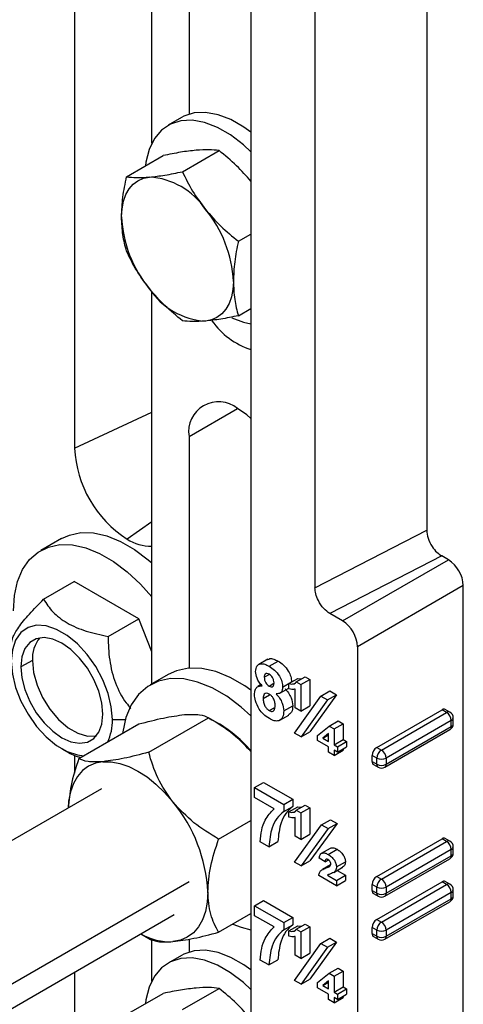
# Model space of a CAD drawing. Units: inches. Extents: x 5079.2 to 5147.3, y -3992.2 to -3941.1.
# Drawn here: x 5140.9 to 5143, y -3962.2 to -3957.6 of the extents above; entities that cross this region are included whole.
import ezdxf

# ---------------------------------------------------------------- set-up
doc = ezdxf.new("R2010")
doc.units = ezdxf.units.IN
doc.header["$MEASUREMENT"] = 0

msp = doc.modelspace()

# ---------------------------------------------------------------- linework, layer by layer
at = {"color": 7, "linetype": 'Continuous', "lineweight": 25}
for p, q in [((5142.8109, -3952.1284), (5142.8109, -3959.98352)), ((5142.28057, -3952.4019), (5142.28057, -3960.25702)), ((5141.97652, -3952.77345), (5141.97652, -3966.96493)), ((5141.50629, -3958.14699), (5141.50629, -3956.47358)), ((5141.68307, -3956.61598), (5141.68307, -3958.00944)), ((5141.14052, -3956.96851), (5141.14052, -3959.59418)), ((5141.64727, -3958.02516), (5141.58363, -3958.0619)), ((5141.38678, -3958.30602), (5141.56039, -3958.2058)), ((5141.65195, -3958.28231), (5141.82555, -3958.18209)), ((5141.91711, -3958.61217), (5141.97652, -3958.57788)), ((5141.50629, -3960.71396), (5141.50629, -3958.84971)), ((5141.91711, -3958.96575), (5141.97652, -3958.93145)), ((5141.68307, -3959.53861), (5141.68307, -3960.6388)), ((5142.28057, -3960.25702), (5142.8109, -3959.98352)), ((5141.07853, -3960.02348), (5140.97954, -3960.08063)), ((5142.88172, -3960.10606), (5142.35139, -3960.37956)), ((5142.41139, -3960.41419), (5142.91343, -3960.12436)), ((5142.91343, -3960.12436), (5142.88172, -3960.10606)), ((5140.99308, -3960.31152), (5141.13892, -3960.22733)), ((5141.44511, -3960.40408), (5141.13892, -3960.22733)), ((5142.98414, -3960.24684), (5142.4821, -3960.53666)), ((5142.98414, -3966.00345), (5142.98414, -3960.24684)), ((5141.29927, -3960.48828), (5141.44511, -3960.40408)), ((5141.50629, -3960.56178), (5141.44511, -3960.40408)), ((5142.41139, -3960.41419), (5142.35139, -3960.37956)), ((5142.4821, -3960.53666), (5142.4821, -3966.26062)), ((5142.0565, -3960.59625), (5142.01407, -3960.62074)), ((5140.94031, -3960.60257), (5140.88543, -3960.63211)), ((5142.06314, -3960.62958), (5142.10556, -3960.60508)), ((5141.58478, -3960.66865), (5141.49922, -3960.71804)), ((5142.04002, -3960.68194), (5142.06306, -3960.66864)), ((5142.15696, -3960.71201), (5142.19939, -3960.68752)), ((5142.19202, -3960.70398), (5142.23445, -3960.67949)), ((5142.21408, -3960.71671), (5142.2565, -3960.69222)), ((5142.23445, -3960.67949), (5142.2565, -3960.69222)), ((5142.2565, -3960.69222), (5142.2565, -3960.81784)), ((5142.02528, -3960.71655), (5142.01018, -3960.72526)), ((5142.06301, -3960.72372), (5142.08605, -3960.71042)), ((5142.11403, -3960.75747), (5142.15645, -3960.73297)), ((5142.12705, -3960.7285), (5142.16947, -3960.70401)), ((5142.15696, -3960.73713), (5142.15696, -3960.71201)), ((5142.1811, -3960.71279), (5142.1887, -3960.7084)), ((5142.18688, -3960.82663), (5142.18688, -3960.7385)), ((5142.19202, -3960.70398), (5142.21408, -3960.71671)), ((5142.21408, -3960.71671), (5142.21408, -3960.84233)), ((5142.03458, -3960.78248), (5142.06481, -3960.76504)), ((5142.18344, -3960.94713), (5142.30854, -3960.77125)), ((5142.38203, -3960.76469), (5142.25693, -3960.94057)), ((5142.30854, -3960.77125), (5142.35097, -3960.74675)), ((5142.30854, -3960.77125), (5142.33961, -3960.78918)), ((5142.33961, -3960.78918), (5142.38203, -3960.76469)), ((5142.35097, -3960.74675), (5142.38203, -3960.76469)), ((5142.06365, -3960.84029), (5142.08969, -3960.82525)), ((5142.13249, -3960.84146), (5142.17491, -3960.81697)), ((5142.21408, -3960.84233), (5142.18688, -3960.82663)), ((5142.21408, -3960.84233), (5142.2565, -3960.81784)), ((5142.33961, -3960.78918), (5142.2145, -3960.96506)), ((5141.49189, -3961.03806), (5141.77604, -3960.87402)), ((5141.82737, -3960.90367), (5141.77596, -3960.87398)), ((5142.11423, -3960.88552), (5142.15665, -3960.86103)), ((5142.57379, -3961.01448), (5142.88315, -3960.83589)), ((5142.59589, -3961.02724), (5142.90525, -3960.84865)), ((5142.90525, -3960.84865), (5142.88315, -3960.83589)), ((5142.92087, -3960.8471), (5142.89877, -3960.83435)), ((5142.9365, -3960.9035), (5142.9365, -3960.87417)), ((5141.16044, -3961.06769), (5141.44458, -3960.90366)), ((5142.29295, -3960.95764), (5142.34798, -3960.91335)), ((5142.34798, -3960.91335), (5142.3904, -3960.88886)), ((5142.34798, -3960.91335), (5142.37182, -3960.92711)), ((5142.37182, -3960.92711), (5142.41424, -3960.90262)), ((5142.3904, -3960.88886), (5142.41424, -3960.90262)), ((5142.41424, -3960.90262), (5142.41424, -3960.97799)), ((5142.92734, -3960.88692), (5142.61799, -3961.06551)), ((5142.61799, -3961.09485), (5142.92734, -3960.91626)), ((5142.92734, -3960.91626), (5142.92734, -3960.88692)), ((5142.2145, -3960.96506), (5142.18344, -3960.94713)), ((5142.2145, -3960.96506), (5142.25693, -3960.94057)), ((5142.29295, -3960.98208), (5142.29295, -3960.95764)), ((5142.34462, -3960.94925), (5142.31742, -3960.97109)), ((5142.31742, -3960.97109), (5142.34462, -3960.95539)), ((5142.31742, -3960.97109), (5142.34462, -3960.98679)), ((5142.34462, -3960.98679), (5142.34462, -3960.94925)), ((5142.37182, -3960.92711), (5142.37182, -3961.00249)), ((5142.61151, -3961.10915), (5142.92087, -3960.93056)), ((5142.34462, -3961.01191), (5142.29295, -3960.98208)), ((5142.34462, -3961.03704), (5142.34462, -3961.01191)), ((5142.37182, -3961.00249), (5142.41424, -3960.97799)), ((5142.37182, -3961.00249), (5142.38813, -3961.01191)), ((5142.38813, -3961.01191), (5142.43056, -3960.98742)), ((5142.38813, -3961.01191), (5142.38813, -3961.03703)), ((5142.38813, -3961.03703), (5142.43056, -3961.01254)), ((5142.41424, -3960.97799), (5142.43056, -3960.98742)), ((5142.43056, -3960.98742), (5142.43056, -3961.01254)), ((5142.57379, -3961.01448), (5142.59589, -3961.02724)), ((5141.07984, -3961.02137), (5141.10522, -3961.03602)), ((5141.14052, -3961.05122), (5141.14052, -3961.137)), ((5142.37182, -3961.05274), (5142.34462, -3961.03704)), ((5142.38813, -3961.03703), (5142.37182, -3961.02761)), ((5142.37182, -3961.02761), (5142.37182, -3961.05274)), ((5142.37182, -3961.05274), (5142.41424, -3961.02824)), ((5142.41424, -3961.02196), (5142.41424, -3961.02824)), ((5142.55169, -3961.08209), (5142.55169, -3961.05275)), ((5142.57379, -3961.06551), (5142.55169, -3961.05275)), ((5142.57379, -3961.09485), (5142.57379, -3961.06551)), ((5142.61799, -3961.06551), (5142.61799, -3961.09485)), ((5142.55169, -3961.08209), (5142.57379, -3961.09485)), ((5142.55817, -3961.0964), (5142.58026, -3961.10915)), ((5141.99379, -3961.20509), (5142.03621, -3961.1806)), ((5141.99379, -3961.20509), (5142.13249, -3961.28516)), ((5141.99379, -3961.2522), (5141.99379, -3961.20509)), ((5142.03621, -3961.1806), (5142.17491, -3961.26067)), ((5141.26813, -3961.21084), (5136.98857, -3963.68138)), ((5142.0863, -3961.3056), (5141.99379, -3961.2522)), ((5142.13249, -3961.28516), (5142.17491, -3961.26067)), ((5142.13249, -3961.28516), (5142.13249, -3961.3197)), ((5142.13249, -3961.3197), (5142.17491, -3961.29521)), ((5142.15696, -3961.32127), (5142.19939, -3961.29678)), ((5142.17491, -3961.26067), (5142.17491, -3961.29521)), ((5142.19202, -3961.31325), (5142.23445, -3961.28875)), ((5142.23445, -3961.28875), (5142.2565, -3961.30149)), ((5142.15696, -3961.3464), (5142.15696, -3961.32127)), ((5142.1811, -3961.32206), (5142.1887, -3961.31767)), ((5142.19202, -3961.31325), (5142.21408, -3961.32598)), ((5142.21408, -3961.32598), (5142.2565, -3961.30149)), ((5142.21408, -3961.32598), (5142.21408, -3961.4516)), ((5142.2565, -3961.30149), (5142.2565, -3961.42711)), ((5141.82335, -3961.45039), (5141.97652, -3961.36197)), ((5142.1834, -3961.55951), (5142.3116, -3961.38228)), ((5142.18688, -3961.4359), (5142.18688, -3961.34777)), ((5142.38509, -3961.37572), (5142.25693, -3961.55297)), ((5142.3116, -3961.38228), (5142.35403, -3961.35779)), ((5142.3116, -3961.38228), (5142.34266, -3961.40021)), ((5142.34266, -3961.40021), (5142.38509, -3961.37572)), ((5142.35403, -3961.35779), (5142.38509, -3961.37572)), ((5142.21408, -3961.4516), (5142.18688, -3961.4359)), ((5142.21408, -3961.4516), (5142.2565, -3961.42711)), ((5142.34266, -3961.40021), (5142.2145, -3961.57747)), ((5142.06178, -3961.48616), (5142.02098, -3961.46261)), ((5142.06178, -3961.48616), (5142.1042, -3961.46167)), ((5142.57379, -3961.62689), (5142.88315, -3961.4483)), ((5142.59589, -3961.63964), (5142.90525, -3961.46105)), ((5142.90525, -3961.46105), (5142.88315, -3961.4483)), ((5142.92087, -3961.45951), (5142.89877, -3961.44675)), ((5142.9365, -3961.51591), (5142.9365, -3961.48657)), ((5142.31169, -3961.51693), (5142.35411, -3961.49244)), ((5142.34296, -3961.52286), (5142.38539, -3961.49837)), ((5142.92734, -3961.49933), (5142.61799, -3961.67792)), ((5142.61799, -3961.70725), (5142.92734, -3961.52866)), ((5142.92734, -3961.52866), (5142.92734, -3961.49933)), ((5142.2145, -3961.57747), (5142.1834, -3961.55951)), ((5142.2145, -3961.57747), (5142.25693, -3961.55297)), ((5142.3283, -3961.55837), (5142.30111, -3961.54007)), ((5142.35487, -3961.57208), (5142.3163, -3961.59435)), ((5142.3283, -3961.55837), (5142.3434, -3961.54965)), ((5142.38269, -3961.58182), (5142.42512, -3961.55733)), ((5142.61151, -3961.72156), (5142.92087, -3961.54297)), ((5142.38269, -3961.67142), (5142.29839, -3961.62275)), ((5142.33922, -3961.6212), (5142.38269, -3961.6463)), ((5142.3684, -3961.60867), (5142.41083, -3961.58418)), ((5142.36935, -3961.60812), (5142.41178, -3961.58363)), ((5142.38269, -3961.6463), (5142.42512, -3961.62181)), ((5142.38539, -3961.59887), (5142.42512, -3961.62181)), ((5142.42512, -3961.62181), (5142.42512, -3961.64693)), ((5142.57379, -3961.62689), (5142.59589, -3961.63964)), ((5142.38269, -3961.6463), (5142.38269, -3961.67142)), ((5142.38269, -3961.67142), (5142.42512, -3961.64693)), ((5142.55169, -3961.69449), (5142.55169, -3961.66516)), ((5142.57379, -3961.67792), (5142.55169, -3961.66516)), ((5142.57379, -3961.83102), (5142.88315, -3961.65243)), ((5142.59589, -3961.84378), (5142.90525, -3961.66519)), ((5142.90525, -3961.66519), (5142.88315, -3961.65243)), ((5142.92087, -3961.66364), (5142.89877, -3961.65089)), ((5142.55169, -3961.69449), (5142.57379, -3961.70725)), ((5142.55817, -3961.7088), (5142.58026, -3961.72156)), ((5142.57379, -3961.70725), (5142.57379, -3961.67792)), ((5142.61799, -3961.67792), (5142.61799, -3961.70725)), ((5142.92734, -3961.70346), (5142.61799, -3961.88205)), ((5142.92734, -3961.7328), (5142.92734, -3961.70346)), ((5142.9365, -3961.72004), (5142.9365, -3961.69071)), ((5141.99379, -3961.76646), (5142.03621, -3961.74197)), ((5141.99379, -3961.76646), (5142.13249, -3961.84653)), ((5141.99379, -3961.81357), (5141.99379, -3961.76646)), ((5142.03621, -3961.74197), (5142.17491, -3961.82204)), ((5142.61151, -3961.92569), (5142.92087, -3961.7471)), ((5142.61799, -3961.91139), (5142.92734, -3961.7328)), ((5137.33551, -3964.27781), (5141.6131, -3961.80841)), ((5141.82335, -3961.89235), (5141.97652, -3961.80393)), ((5142.0863, -3961.86697), (5141.99379, -3961.81357)), ((5142.13249, -3961.84653), (5142.17491, -3961.82204)), ((5142.13249, -3961.84653), (5142.13249, -3961.88108)), ((5142.13249, -3961.88108), (5142.17491, -3961.85658)), ((5142.15696, -3961.88578), (5142.19939, -3961.86129)), ((5142.17491, -3961.82204), (5142.17491, -3961.85658)), ((5142.19202, -3961.87776), (5142.23445, -3961.85327)), ((5142.23445, -3961.85327), (5142.2565, -3961.866)), ((5142.57379, -3961.83102), (5142.59589, -3961.84378)), ((5141.45413, -3961.90018), (5141.49197, -3961.92203)), ((5141.45413, -3961.90018), (5141.49189, -3961.92199)), ((5142.15696, -3961.91091), (5142.15696, -3961.88578)), ((5142.1811, -3961.88657), (5142.1887, -3961.88218)), ((5142.19202, -3961.87776), (5142.21408, -3961.89049)), ((5142.21408, -3961.89049), (5142.2565, -3961.866)), ((5142.21408, -3961.89049), (5142.21408, -3962.01611)), ((5142.2565, -3961.866), (5142.2565, -3961.99162)), ((5142.55169, -3961.89863), (5142.55169, -3961.8693)), ((5142.57379, -3961.88205), (5142.55169, -3961.8693)), ((5142.55169, -3961.89863), (5142.57379, -3961.91139)), ((5142.57379, -3961.91139), (5142.57379, -3961.88205)), ((5142.61799, -3961.88205), (5142.61799, -3961.91139)), ((5141.50629, -3962.12354), (5141.50629, -3961.92668)), ((5141.68307, -3961.92454), (5141.68307, -3961.986)), ((5142.18344, -3962.12091), (5142.30854, -3961.94502)), ((5142.18688, -3962.00041), (5142.18688, -3961.91228)), ((5142.38203, -3961.93846), (5142.25693, -3962.11435)), ((5142.30854, -3961.94502), (5142.35097, -3961.92053)), ((5142.30854, -3961.94502), (5142.33961, -3961.96296)), ((5142.33961, -3961.96296), (5142.38203, -3961.93846)), ((5142.35097, -3961.92053), (5142.38203, -3961.93846)), ((5142.55817, -3961.91294), (5142.58026, -3961.92569)), ((5141.64727, -3962.00172), (5141.58363, -3962.03846)), ((5142.21408, -3962.01611), (5142.18688, -3962.00041)), ((5142.21408, -3962.01611), (5142.2565, -3961.99162)), ((5142.33961, -3961.96296), (5142.2145, -3962.13884)), ((5142.06178, -3962.04753), (5142.02098, -3962.02398)), ((5142.06178, -3962.04753), (5142.1042, -3962.02304)), ((5141.14052, -3962.08123), (5141.14052, -3963.51844)), ((5142.29295, -3962.13142), (5142.34798, -3962.08713)), ((5142.34798, -3962.08713), (5142.3904, -3962.06264)), ((5142.34798, -3962.08713), (5142.37182, -3962.10089)), ((5142.37182, -3962.10089), (5142.41424, -3962.0764)), ((5142.3904, -3962.06264), (5142.41424, -3962.0764)), ((5142.41424, -3962.0764), (5142.41424, -3962.15177)), ((5142.2145, -3962.13884), (5142.18344, -3962.12091)), ((5142.2145, -3962.13884), (5142.25693, -3962.11435)), ((5142.29295, -3962.15586), (5142.29295, -3962.13142)), ((5142.34462, -3962.12303), (5142.31742, -3962.14486)), ((5142.31742, -3962.14486), (5142.34462, -3962.12916)), ((5142.34462, -3962.16056), (5142.34462, -3962.12303)), ((5142.37182, -3962.10089), (5142.37182, -3962.17626)), ((5141.38678, -3962.28257), (5141.56039, -3962.18235)), ((5141.65195, -3962.25886), (5141.82555, -3962.15864)), ((5142.34462, -3962.18569), (5142.29295, -3962.15586)), ((5142.31742, -3962.14486), (5142.34462, -3962.16056)), ((5142.34462, -3962.21081), (5142.34462, -3962.18569)), ((5142.37182, -3962.17626), (5142.41424, -3962.15177)), ((5142.37182, -3962.17626), (5142.38813, -3962.18568)), ((5142.38813, -3962.18568), (5142.43056, -3962.16119)), ((5142.38813, -3962.18568), (5142.38813, -3962.21081)), ((5142.38813, -3962.21081), (5142.43056, -3962.18632)), ((5142.41424, -3962.15177), (5142.43056, -3962.16119)), ((5142.43056, -3962.16119), (5142.43056, -3962.18632)), ((5142.37182, -3962.22651), (5142.34462, -3962.21081)), ((5142.38813, -3962.21081), (5142.37182, -3962.20139)), ((5142.37182, -3962.20139), (5142.37182, -3962.22651)), ((5142.37182, -3962.22651), (5142.41424, -3962.20202)), ((5142.41424, -3962.19574), (5142.41424, -3962.20202))]:
    msp.add_line(p, q, dxfattribs=at)
at = {"color": 8, "linetype": 'Continuous', "lineweight": 25}
for p, q in [((5141.14052, -3959.59418), (5141.50629, -3959.42319)), ((5141.68307, -3959.53861), (5141.91291, -3959.40592)), ((5141.50629, -3959.94412), (5141.38962, -3960.02563)), ((5141.31978, -3960.88286), (5141.38077, -3960.88286)), ((5142.33251, -3961.58715), (5142.35394, -3961.57478)), ((5137.32616, -3964.16651), (5141.68457, -3961.65046))]:
    msp.add_line(p, q, dxfattribs=at)
at = {"color": 7, "linetype": 'Continuous', "lineweight": 25, "flags": 128}
for points in [[(5141.97652, -3958.09447), (5141.9439, -3958.07086), (5141.88186, -3958.03504), (5141.82066, -3958.0115), (5141.76198, -3958.00089), (5141.70741, -3958.00349), (5141.65846, -3958.01923), (5141.64727, -3958.02516)], [(5141.97652, -3958.18734), (5141.94145, -3958.15471), (5141.88026, -3958.10759), (5141.81822, -3958.07178), (5141.75702, -3958.04824), (5141.69834, -3958.03763), (5141.64378, -3958.04023), (5141.59482, -3958.05597), (5141.5528, -3958.08442), (5141.51886, -3958.12481), (5141.49394, -3958.17603), (5141.47871, -3958.23669), (5141.47634, -3958.25432)], [(5141.3631, -3958.49648), (5141.36537, -3958.45782), (5141.37214, -3958.42244), (5141.38329, -3958.39095), (5141.39863, -3958.36389), (5141.4179, -3958.34171), (5141.44077, -3958.3248), (5141.46684, -3958.31344), (5141.49568, -3958.30784)], [(5141.89343, -3958.80263), (5141.89116, -3958.84129), (5141.8844, -3958.87667), (5141.87325, -3958.90816), (5141.85791, -3958.93522), (5141.83864, -3958.9574), (5141.81577, -3958.97431), (5141.78969, -3958.98567), (5141.76085, -3958.99127)], [(5141.88666, -3958.97523), (5141.94145, -3958.99574), (5141.97652, -3959.0036)], [(5141.97652, -3959.45302), (5141.95771, -3959.43688), (5141.91288, -3959.4059)], [(5141.07853, -3960.02348), (5141.11546, -3960.00669), (5141.17004, -3959.99523), (5141.22955, -3959.99649), (5141.29267, -3960.01045), (5141.35798, -3960.03678), (5141.42404, -3960.07491), (5141.48935, -3960.12399), (5141.50629, -3960.13864)], [(5140.85007, -3960.36678), (5140.85501, -3960.29357), (5140.86971, -3960.22769), (5140.89384, -3960.17062), (5140.92686, -3960.12363), (5140.96805, -3960.08777), (5141.01647, -3960.06384), (5141.07104, -3960.05238), (5141.13055, -3960.05364), (5141.19367, -3960.06759), (5141.25899, -3960.09393), (5141.32504, -3960.13206), (5141.39036, -3960.18114), (5141.45347, -3960.24006), (5141.50629, -3960.29927)], [(5141.31978, -3960.88286), (5141.31453, -3960.82224), (5141.29904, -3960.75821), (5141.27396, -3960.69358), (5141.2404, -3960.63117), (5141.19983, -3960.57371), (5141.15401, -3960.5237), (5141.10496, -3960.48334), (5141.05481, -3960.45439), (5141.00575, -3960.43811), (5140.95993, -3960.43522), (5140.91936, -3960.44584), (5140.8858, -3960.4695), (5140.86073, -3960.50518), (5140.84523, -3960.55131), (5140.83999, -3960.60588)], [(5141.27434, -3960.85663), (5141.26946, -3960.80384), (5141.25508, -3960.74808), (5141.23191, -3960.69213), (5141.20112, -3960.6388), (5141.16425, -3960.59076), (5141.12315, -3960.55043), (5141.07988, -3960.51982), (5141.03661, -3960.50047), (5140.99551, -3960.49335), (5140.95864, -3960.49882), (5140.92785, -3960.5166), (5140.90468, -3960.5458), (5140.8903, -3960.58496), (5140.88543, -3960.63211)], [(5140.83999, -3960.60588), (5140.84523, -3960.6665), (5140.86073, -3960.73053), (5140.8858, -3960.79516), (5140.91936, -3960.85757), (5140.95993, -3960.91503), (5141.00575, -3960.96504), (5141.05481, -3961.0054), (5141.10496, -3961.03435), (5141.15401, -3961.05063), (5141.18408, -3961.05405)], [(5140.88543, -3960.63211), (5140.8903, -3960.68489), (5140.90468, -3960.74066), (5140.92785, -3960.79661), (5140.95864, -3960.84994), (5140.99551, -3960.89797), (5141.03661, -3960.93831), (5141.07988, -3960.96892), (5141.12315, -3960.98827), (5141.16425, -3960.99539), (5141.20112, -3960.98992), (5141.23191, -3960.97214), (5141.25508, -3960.94294), (5141.26946, -3960.90378), (5141.27434, -3960.85663)], [(5140.94031, -3960.60257), (5140.94591, -3960.65902), (5140.96237, -3960.71866), (5140.98875, -3960.77801), (5141.0235, -3960.83363), (5141.06462, -3960.88228), (5141.1097, -3960.92114), (5141.15613, -3960.94794), (5141.20121, -3960.96114), (5141.24233, -3960.95996), (5141.24398, -3960.95958)], [(5141.97652, -3960.74294), (5141.94755, -3960.72266), (5141.8782, -3960.68262), (5141.80962, -3960.65497), (5141.74334, -3960.64031), (5141.68086, -3960.63899), (5141.62355, -3960.65102), (5141.58478, -3960.66865)], [(5141.97652, -3960.86512), (5141.93057, -3960.82358), (5141.86199, -3960.77205), (5141.79264, -3960.73201), (5141.72406, -3960.70436), (5141.65778, -3960.68971), (5141.5953, -3960.68838), (5141.53799, -3960.70042), (5141.48715, -3960.72554), (5141.44391, -3960.76319), (5141.40923, -3960.81253), (5141.38389, -3960.87246), (5141.36846, -3960.94163), (5141.36759, -3960.94811)], [(5141.27489, -3961.08248), (5141.23884, -3961.08948), (5141.20624, -3961.10368), (5141.17766, -3961.12481), (5141.15357, -3961.15254), (5141.13439, -3961.18637), (5141.12046, -3961.22574), (5141.112, -3961.26996), (5141.10945, -3961.30244)], [(5141.27489, -3961.08248), (5141.31377, -3961.08278), (5141.35483, -3961.09039), (5141.39735, -3961.10517), (5141.44062, -3961.12687), (5141.48388, -3961.15512), (5141.5264, -3961.18944), (5141.56746, -3961.22923), (5141.60635, -3961.27382)], [(5141.77207, -3961.70097), (5141.76924, -3961.74929), (5141.76078, -3961.79351), (5141.74684, -3961.83288), (5141.72767, -3961.86671), (5141.70358, -3961.89443), (5141.67499, -3961.91557), (5141.6424, -3961.92977), (5141.60635, -3961.93677)], [(5141.89036, -3961.85367), (5141.93057, -3961.86842), (5141.97652, -3961.87992)], [(5141.97652, -3962.07103), (5141.9439, -3962.04741), (5141.88186, -3962.01159), (5141.82066, -3961.98806), (5141.76198, -3961.97744), (5141.70741, -3961.98004), (5141.65846, -3961.99578), (5141.64727, -3962.00172)], [(5141.97652, -3962.16389), (5141.94145, -3962.13127), (5141.88026, -3962.08415), (5141.81822, -3962.04833), (5141.75702, -3962.0248), (5141.69834, -3962.01418), (5141.64378, -3962.01678), (5141.59482, -3962.03252), (5141.5528, -3962.06098), (5141.51886, -3962.10136), (5141.49394, -3962.15259), (5141.47871, -3962.21325), (5141.47634, -3962.23088)]]:
    msp.add_lwpolyline(points, dxfattribs=at)
at = {"color": 7, "linetype": 'Continuous', "lineweight": 25}
for centre, radius, start, end in [((5141.47521, -3958.64951), 0.34228, 33.43491, 86.57046), ((5141.93808, -3958.46997), 0.57559, 182.63929, 219.77207), ((5141.31846, -3958.82914), 0.57559, 2.63929, 39.77207), ((5141.78132, -3958.6496), 0.34228, 213.43491, 266.57046), ((5142.08973, -3958.77896), 0.3651, 215.29848, 251.93541), ((5141.82317, -3959.51589), 0.14193, 50.79671, 189.21404), ((5141.68134, -3959.56957), 0.54138, 182.60548, 237.39452), ((5141.50588, -3959.8429), 0.21659, 237.53385, 270.108), ((5142.83062, -3960.25383), 0.15368, 2.60548, 57.39452), ((5142.32858, -3960.54365), 0.15368, 2.60548, 57.39452), ((5141.09078, -3960.59201), 0.15083, 139.79522, 184.01375), ((5142.8923, -3960.84867), 0.01572, 65.69288, 125.61758), ((5142.87937, -3960.88911), 0.04803, 2.60548, 57.39452), ((5142.90525, -3960.87417), 0.03125, 0, 60.00269), ((5141.10907, -3960.89173), 0.21089, 332.39118, 2.41171), ((5141.51839, -3961.41739), 0.59949, 40.16414, 58.97508), ((5142.90525, -3960.9035), 0.03125, 299.99731, 0), ((5142.59967, -3961.05494), 0.04803, 122.60548, 177.39452), ((5142.62177, -3961.06769), 0.04803, 122.60548, 177.39452), ((5142.59589, -3961.02286), 0.04803, 242.60967, 297.39033), ((5142.57001, -3961.06769), 0.04803, 2.60548, 57.39452), ((5142.56701, -3961.08378), 0.01541, 173.70115, 234.98667), ((5142.59589, -3961.0522), 0.04803, 242.60967, 297.39033), ((5142.59589, -3961.08209), 0.03125, 240.00269, 299.99731), ((5141.05336, -3961.7341), 0.71948, 2.63929, 39.77207), ((5142.8923, -3961.46108), 0.01572, 65.69288, 125.61758), ((5142.87937, -3961.50151), 0.04803, 2.60548, 57.39452), ((5142.90525, -3961.48657), 0.03125, 0, 60.00269), ((5142.90525, -3961.51591), 0.03125, 299.99731, 0), ((5142.59967, -3961.66734), 0.04803, 122.60548, 177.39452), ((5142.62177, -3961.6801), 0.04803, 122.60548, 177.39452), ((5142.57001, -3961.6801), 0.04803, 2.60548, 57.39452), ((5142.8923, -3961.66521), 0.01572, 65.69288, 125.61758), ((5142.87937, -3961.70565), 0.04803, 2.60548, 57.39452), ((5142.90525, -3961.69071), 0.03125, 0, 60.00269), ((5142.56701, -3961.69619), 0.01541, 173.70115, 234.98667), ((5142.59589, -3961.63527), 0.04803, 242.60967, 297.39033), ((5142.59589, -3961.6646), 0.04803, 242.60967, 297.39033), ((5142.90525, -3961.72004), 0.03125, 299.99731, 0), ((5142.59589, -3961.69449), 0.03125, 240.00269, 299.99731), ((5142.59967, -3961.87148), 0.04803, 122.60548, 177.39452), ((5142.62177, -3961.88424), 0.04803, 122.60548, 177.39452), ((5142.57001, -3961.88424), 0.04803, 2.60548, 57.39452), ((5141.59384, -3961.65613), 0.28092, 240.24634, 272.55223), ((5142.56701, -3961.90032), 0.01541, 173.70115, 234.98667), ((5142.59589, -3961.8394), 0.04803, 242.60967, 297.39033), ((5142.59589, -3961.86874), 0.04803, 242.60967, 297.39033), ((5142.59589, -3961.89863), 0.03125, 240.00269, 299.99731)]:
    msp.add_arc(centre, radius, start, end, dxfattribs=at)
at = {"color": 8, "linetype": 'Continuous', "lineweight": 25}
for centre, radius, start, end in [((5142.9144, -3960.86143), 0.01572, 65.69288, 125.61758), ((5142.92086, -3960.87261), 0.01572, 294.37466, 354.3052), ((5142.91203, -3960.91795), 0.01541, 305.01333, 6.29885), ((5142.92086, -3960.90194), 0.01572, 294.37466, 354.3052), ((5142.58866, -3961.09674), 0.01499, 172.74417, 235.94365), ((5142.60267, -3961.09654), 0.01541, 305.01333, 6.29885), ((5142.9144, -3961.47383), 0.01572, 65.69288, 125.61758), ((5142.92086, -3961.48501), 0.01572, 294.37466, 354.3052), ((5142.91203, -3961.53035), 0.01541, 305.01333, 6.29885), ((5142.92086, -3961.51435), 0.01572, 294.37466, 354.3052), ((5142.9144, -3961.67797), 0.01572, 65.69288, 125.61758), ((5142.58866, -3961.70914), 0.01499, 172.74417, 235.94365), ((5142.60267, -3961.70894), 0.01541, 305.01333, 6.29885), ((5142.92086, -3961.68915), 0.01572, 294.37466, 354.3052), ((5142.92086, -3961.71848), 0.01572, 294.37466, 354.3052), ((5142.91203, -3961.73449), 0.01541, 305.01333, 6.29885), ((5142.58866, -3961.91328), 0.01499, 172.74417, 235.94365), ((5142.60267, -3961.91308), 0.01541, 305.01333, 6.29885)]:
    msp.add_arc(centre, radius, start, end, dxfattribs=at)
at = {"color": 7, "linetype": 'Continuous', "lineweight": 25}
for points, knots in [([(5141.71665, -3958.18027), (5141.69296, -3958.18299), (5141.64559, -3958.18841), (5141.58878, -3958.20001), (5141.56039, -3958.2058)], [0, 0, 0, 0, 0.5002515, 1, 1, 1, 1]), ([(5141.82555, -3958.18209), (5141.81048, -3958.18018), (5141.78037, -3958.17636), (5141.73788, -3958.17897), (5141.71665, -3958.18027)], [0, 0, 0, 0, 0.5003833, 1, 1, 1, 1]), ([(5141.97652, -3958.32759), (5141.9545, -3958.30233), (5141.90879, -3958.24987), (5141.85397, -3958.20523), (5141.82555, -3958.18209)], [0, 0, 0, 0, 0.481524, 1, 1, 1, 1]), ([(5141.3631, -3958.49648), (5141.36433, -3958.4657), (5141.36678, -3958.40438), (5141.38013, -3958.33872), (5141.38678, -3958.30602)], [0, 0, 0, 0, 0.5020027, 1, 1, 1, 1]), ([(5141.38678, -3958.30602), (5141.40185, -3958.30793), (5141.43197, -3958.31175), (5141.47446, -3958.30914), (5141.49568, -3958.30784)], [0, 0, 0, 0, 0.5003833, 1, 1, 1, 1]), ([(5141.49568, -3958.30784), (5141.51938, -3958.30512), (5141.56674, -3958.2997), (5141.62356, -3958.2881), (5141.65195, -3958.28231)], [0, 0, 0, 0, 0.5002515, 1, 1, 1, 1]), ([(5141.65195, -3958.28231), (5141.66702, -3958.31322), (5141.69713, -3958.375), (5141.73962, -3958.43229), (5141.76085, -3958.46091)], [0, 0, 0, 0, 0.5003833, 1, 1, 1, 1]), ([(5141.38678, -3958.65959), (5141.38009, -3958.63438), (5141.36674, -3958.58413), (5141.36431, -3958.52563), (5141.3631, -3958.49648)], [0, 0, 0, 0, 0.50167304, 1, 1, 1, 1]), ([(5141.76085, -3958.46091), (5141.78454, -3958.48817), (5141.83191, -3958.54264), (5141.88872, -3958.589), (5141.91711, -3958.61217)], [0, 0, 0, 0, 0.5002515, 1, 1, 1, 1]), ([(5141.91711, -3958.61217), (5141.91046, -3958.64487), (5141.89711, -3958.71053), (5141.89466, -3958.77185), (5141.89343, -3958.80263)], [0, 0, 0, 0, 0.4979973, 1, 1, 1, 1]), ([(5141.49568, -3958.8382), (5141.47443, -3958.80953), (5141.43195, -3958.75224), (5141.40183, -3958.69046), (5141.38678, -3958.65959)], [0, 0, 0, 0, 0.5002515, 1, 1, 1, 1]), ([(5141.89343, -3958.80263), (5141.89464, -3958.83178), (5141.89707, -3958.89028), (5141.91042, -3958.94054), (5141.91711, -3958.96575)], [0, 0, 0, 0, 0.49832696, 1, 1, 1, 1]), ([(5141.65195, -3958.98946), (5141.62352, -3958.96626), (5141.56671, -3958.91989), (5141.51935, -3958.86541), (5141.49568, -3958.8382)], [0, 0, 0, 0, 0.5003833, 1, 1, 1, 1]), ([(5141.76085, -3958.99127), (5141.7396, -3958.99258), (5141.69711, -3958.99519), (5141.667, -3958.99136), (5141.65195, -3958.98946)], [0, 0, 0, 0, 0.5002515, 1, 1, 1, 1]), ([(5141.91711, -3958.96575), (5141.88869, -3958.97155), (5141.83187, -3958.98314), (5141.78451, -3958.98856), (5141.76085, -3958.99127)], [0, 0, 0, 0, 0.5003833, 1, 1, 1, 1]), ([(5142.8109, -3959.98352), (5142.81215, -3959.99581), (5142.81475, -3960.0214), (5142.83391, -3960.05985), (5142.85774, -3960.08954), (5142.87394, -3960.1007), (5142.88172, -3960.10606)], [0, 0, 0, 0, 0.2700669, 0.5621758, 0.7895783, 1, 1, 1, 1]), ([(5142.35139, -3960.37956), (5142.34136, -3960.37232), (5142.32048, -3960.35728), (5142.29672, -3960.32148), (5142.28289, -3960.28602), (5142.28132, -3960.26643), (5142.28057, -3960.25702)], [0, 0, 0, 0, 0.2704558, 0.562683, 0.7898946, 1, 1, 1, 1]), ([(5140.83999, -3960.52934), (5140.84112, -3960.51846), (5140.8434, -3960.49667), (5140.87124, -3960.44681), (5140.92326, -3960.38282), (5140.96974, -3960.33535), (5140.99308, -3960.31152)], [0, 0, 0, 0, 0.2486691, 0.4982464, 0.7480107, 1, 1, 1, 1]), ([(5140.99308, -3960.31152), (5141.00641, -3960.33195), (5141.03303, -3960.37273), (5141.10119, -3960.4259), (5141.19329, -3960.46522), (5141.2639, -3960.48058), (5141.29927, -3960.48828)], [0, 0, 0, 0, 0.25050773, 0.50011253, 0.74962461, 1, 1, 1, 1]), ([(5141.29927, -3960.48828), (5141.30037, -3960.5258), (5141.30257, -3960.60098), (5141.33097, -3960.71029), (5141.36959, -3960.78712), (5141.39968, -3960.82105), (5141.40712, -3960.82944)], [0, 0, 0, 0, 0.2995912, 0.6002766, 0.9011874, 1, 1, 1, 1]), ([(5142.0577, -3960.59826), (5142.06023, -3960.59619), (5142.0672, -3960.5905), (5142.08509, -3960.59462), (5142.09873, -3960.60159), (5142.10556, -3960.60508)], [0, 0, 0, 0, 0.22146, 0.6102432, 1, 1, 1, 1]), ([(5141.99922, -3960.65471), (5142.00036, -3960.64517), (5142.00264, -3960.62611), (5142.02107, -3960.61567), (5142.04241, -3960.61871), (5142.05622, -3960.62595), (5142.06314, -3960.62958)], [0, 0, 0, 0, 0.279086, 0.5581447, 0.778796, 1, 1, 1, 1]), ([(5142.06314, -3960.62958), (5142.07195, -3960.63525), (5142.08952, -3960.64657), (5142.11151, -3960.67363), (5142.125, -3960.70335), (5142.12637, -3960.72011), (5142.12705, -3960.7285)], [0, 0, 0, 0, 0.28080484, 0.56001922, 0.77988947, 1, 1, 1, 1]), ([(5142.10556, -3960.60508), (5142.11437, -3960.61076), (5142.13195, -3960.62208), (5142.15393, -3960.64913), (5142.16743, -3960.67886), (5142.16879, -3960.69562), (5142.16947, -3960.70401)], [0, 0, 0, 0, 0.28080484, 0.56001922, 0.77988947, 1, 1, 1, 1]), ([(5142.02986, -3960.72215), (5142.02511, -3960.71678), (5142.01561, -3960.70606), (5142.00238, -3960.68188), (5142.00042, -3960.665), (5141.99922, -3960.65471)], [0, 0, 0, 0, 0.2812739, 0.5616256, 1, 1, 1, 1]), ([(5142.06339, -3960.66741), (5142.05981, -3960.66571), (5142.05267, -3960.66232), (5142.04464, -3960.66531), (5142.04051, -3960.67253), (5142.04018, -3960.6788), (5142.04002, -3960.68194)], [0, 0, 0, 0, 0.2799603, 0.558856, 0.7792531, 1, 1, 1, 1]), ([(5142.04002, -3960.68194), (5142.04026, -3960.68621), (5142.04073, -3960.69473), (5142.04644, -3960.70801), (5142.05458, -3960.71818), (5142.0602, -3960.72187), (5142.06301, -3960.72372)], [0, 0, 0, 0, 0.2804018, 0.5592938, 0.7793742, 1, 1, 1, 1]), ([(5142.08625, -3960.70848), (5142.08598, -3960.70426), (5142.08543, -3960.69584), (5142.07964, -3960.68285), (5142.07166, -3960.6729), (5142.06615, -3960.66924), (5142.06339, -3960.66741)], [0, 0, 0, 0, 0.2802344, 0.5594987, 0.7794889, 1, 1, 1, 1]), ([(5142.19939, -3960.68752), (5142.20423, -3960.68865), (5142.21078, -3960.69019), (5142.21648, -3960.68925), (5142.21797, -3960.689)], [0, 0, 0, 0, 0.7392994, 1, 1, 1, 1]), ([(5141.99379, -3960.7634), (5141.99436, -3960.75632), (5141.9955, -3960.74218), (5142.00619, -3960.72375), (5142.0209, -3960.72276), (5142.02986, -3960.72215)], [0, 0, 0, 0, 0.28099956, 0.5617348, 1, 1, 1, 1]), ([(5142.06301, -3960.72372), (5142.06663, -3960.72542), (5142.07385, -3960.72881), (5142.08192, -3960.72563), (5142.08582, -3960.71802), (5142.08611, -3960.71166), (5142.08625, -3960.70848)], [0, 0, 0, 0, 0.2799501, 0.5587605, 0.7791607, 1, 1, 1, 1]), ([(5142.12705, -3960.7285), (5142.12655, -3960.7343), (5142.12556, -3960.7459), (5142.11552, -3960.75945), (5142.10347, -3960.76004), (5142.09611, -3960.7604)], [0, 0, 0, 0, 0.2806313, 0.561071, 1, 1, 1, 1]), ([(5142.13854, -3960.7359), (5142.14425, -3960.74237), (5142.15565, -3960.75528), (5142.17123, -3960.78445), (5142.17352, -3960.80465), (5142.17491, -3960.81697)], [0, 0, 0, 0, 0.2812598, 0.5619338, 1, 1, 1, 1]), ([(5142.15696, -3960.71201), (5142.16177, -3960.71304), (5142.17035, -3960.71487), (5142.17781, -3960.71343), (5142.1811, -3960.71279)], [0, 0, 0, 0, 0.5598592, 1, 1, 1, 1]), ([(5142.18688, -3960.7385), (5142.18161, -3960.73923), (5142.1722, -3960.74054), (5142.16162, -3960.73817), (5142.15696, -3960.73713)], [0, 0, 0, 0, 0.5598077, 1, 1, 1, 1]), ([(5142.1811, -3960.71279), (5142.18362, -3960.71188), (5142.18813, -3960.71025), (5142.19083, -3960.7059), (5142.19202, -3960.70398)], [0, 0, 0, 0, 0.5598284, 1, 1, 1, 1]), ([(5142.01639, -3960.83318), (5142.00899, -3960.81992), (5141.99574, -3960.79618), (5141.99438, -3960.77344), (5141.99379, -3960.7634)], [0, 0, 0, 0, 0.5582873, 1, 1, 1, 1]), ([(5142.06305, -3960.76143), (5142.05846, -3960.75929), (5142.04931, -3960.755), (5142.03739, -3960.76258), (5142.03565, -3960.77494), (5142.03458, -3960.78248)], [0, 0, 0, 0, 0.28065245, 0.5603785, 1, 1, 1, 1]), ([(5142.03458, -3960.78248), (5142.03485, -3960.78823), (5142.03539, -3960.79968), (5142.04206, -3960.81749), (5142.05224, -3960.83234), (5142.05985, -3960.83764), (5142.06365, -3960.84029)], [0, 0, 0, 0, 0.2808111, 0.5601023, 0.7800353, 1, 1, 1, 1]), ([(5142.09169, -3960.81599), (5142.09137, -3960.8105), (5142.09071, -3960.79953), (5142.08379, -3960.78262), (5142.07388, -3960.76886), (5142.06666, -3960.76391), (5142.06305, -3960.76143)], [0, 0, 0, 0, 0.280599, 0.5599961, 0.7798765, 1, 1, 1, 1]), ([(5142.09611, -3960.7604), (5142.10182, -3960.76686), (5142.11322, -3960.77977), (5142.1288, -3960.80894), (5142.13109, -3960.82915), (5142.13249, -3960.84146)], [0, 0, 0, 0, 0.2812598, 0.5619338, 1, 1, 1, 1]), ([(5142.06428, -3960.87834), (5142.05458, -3960.87206), (5142.03726, -3960.86083), (5142.02277, -3960.84163), (5142.01639, -3960.83318)], [0, 0, 0, 0, 0.5600366, 1, 1, 1, 1]), ([(5142.06365, -3960.84029), (5142.06837, -3960.84224), (5142.07784, -3960.84615), (5142.09005, -3960.83785), (5142.09107, -3960.82428), (5142.09169, -3960.81599)], [0, 0, 0, 0, 0.2797425, 0.5599719, 1, 1, 1, 1]), ([(5142.17491, -3960.81697), (5142.17422, -3960.82844), (5142.17301, -3960.84839), (5142.16077, -3960.85612), (5142.15556, -3960.85941)], [0, 0, 0, 0, 0.5747064, 1, 1, 1, 1]), ([(5141.44458, -3960.90366), (5141.485, -3960.89314), (5141.56598, -3960.87207), (5141.62968, -3960.86352), (5141.66159, -3960.85924)], [0, 0, 0, 0, 0.4990739, 1, 1, 1, 1]), ([(5141.66159, -3960.85924), (5141.68749, -3960.85834), (5141.73954, -3960.85652), (5141.76384, -3960.86817), (5141.77604, -3960.87402)], [0, 0, 0, 0, 0.4977943, 1, 1, 1, 1]), ([(5141.77604, -3960.87402), (5141.81658, -3960.89838), (5141.8911, -3960.94315), (5141.94977, -3961.0058), (5141.97652, -3961.03437)], [0, 0, 0, 0, 0.5440936, 1, 1, 1, 1]), ([(5142.13249, -3960.84146), (5142.13152, -3960.8525), (5142.1296, -3960.87455), (5142.11115, -3960.88997), (5142.08787, -3960.89021), (5142.07215, -3960.8823), (5142.06428, -3960.87834)], [0, 0, 0, 0, 0.279892, 0.55904, 0.7792159, 1, 1, 1, 1]), ([(5141.1722, -3961.06486), (5141.14703, -3961.05687), (5141.12183, -3961.04888), (5141.10514, -3961.03597), (5141.10512, -3961.03595)], [0, 0, 0, 0, 0.9986601, 1, 1, 1, 1]), ([(5141.49189, -3961.03806), (5141.45148, -3961.04857), (5141.3705, -3961.06965), (5141.3068, -3961.0782), (5141.27489, -3961.08248)], [0, 0, 0, 0, 0.4990739, 1, 1, 1, 1]), ([(5141.60635, -3961.27382), (5141.58044, -3961.23633), (5141.5284, -3961.161), (5141.5041, -3961.07916), (5141.49189, -3961.03806)], [0, 0, 0, 0, 0.4977943, 1, 1, 1, 1]), ([(5141.16044, -3961.06769), (5141.1461, -3961.11109), (5141.11944, -3961.19176), (5141.11376, -3961.2668), (5141.11113, -3961.30147)], [0, 0, 0, 0, 0.5379918, 1, 1, 1, 1]), ([(5141.27489, -3961.08248), (5141.24898, -3961.08338), (5141.19694, -3961.0852), (5141.17264, -3961.07355), (5141.16044, -3961.06769)], [0, 0, 0, 0, 0.4977943, 1, 1, 1, 1]), ([(5141.82335, -3961.45039), (5141.78294, -3961.42588), (5141.70196, -3961.37678), (5141.63826, -3961.30818), (5141.60635, -3961.27382)], [0, 0, 0, 0, 0.4990739, 1, 1, 1, 1]), ([(5142.17491, -3961.29521), (5142.1635, -3961.30525), (5142.14066, -3961.32534), (5142.11314, -3961.37923), (5142.10759, -3961.43042), (5142.1042, -3961.46167)], [0, 0, 0, 0, 0.2800476, 0.5604988, 1, 1, 1, 1]), ([(5142.19939, -3961.29678), (5142.20423, -3961.29792), (5142.21078, -3961.29946), (5142.21648, -3961.29851), (5142.21797, -3961.29827)], [0, 0, 0, 0, 0.7392994, 1, 1, 1, 1]), ([(5142.02098, -3961.46261), (5142.02258, -3961.44378), (5142.02577, -3961.4061), (5142.04581, -3961.34998), (5142.07095, -3961.32243), (5142.0863, -3961.3056)], [0, 0, 0, 0, 0.2801228, 0.5604209, 1, 1, 1, 1]), ([(5142.13249, -3961.3197), (5142.12107, -3961.32974), (5142.09823, -3961.34983), (5142.07071, -3961.40372), (5142.06516, -3961.45491), (5142.06178, -3961.48616)], [0, 0, 0, 0, 0.2800476, 0.5604988, 1, 1, 1, 1]), ([(5142.15696, -3961.32127), (5142.16177, -3961.3223), (5142.17035, -3961.32414), (5142.17781, -3961.32269), (5142.1811, -3961.32206)], [0, 0, 0, 0, 0.5598592, 1, 1, 1, 1]), ([(5142.18688, -3961.34777), (5142.18161, -3961.3485), (5142.1722, -3961.34981), (5142.16162, -3961.34744), (5142.15696, -3961.3464)], [0, 0, 0, 0, 0.5598077, 1, 1, 1, 1]), ([(5142.1811, -3961.32206), (5142.18362, -3961.32114), (5142.18813, -3961.31951), (5142.19083, -3961.31516), (5142.19202, -3961.31325)], [0, 0, 0, 0, 0.5598284, 1, 1, 1, 1]), ([(5141.77207, -3961.70097), (5141.77498, -3961.6608), (5141.78081, -3961.58029), (5141.80915, -3961.49375), (5141.82335, -3961.45039)], [0, 0, 0, 0, 0.49898921, 1, 1, 1, 1]), ([(5142.30111, -3961.54007), (5142.30192, -3961.53447), (5142.30336, -3961.52449), (5142.30915, -3961.51923), (5142.31169, -3961.51693)], [0, 0, 0, 0, 0.5609533, 1, 1, 1, 1]), ([(5142.31169, -3961.51693), (5142.317, -3961.51589), (5142.32653, -3961.51403), (5142.33793, -3961.52016), (5142.34296, -3961.52286)], [0, 0, 0, 0, 0.5578776, 1, 1, 1, 1]), ([(5142.34296, -3961.52286), (5142.34827, -3961.52624), (5142.35885, -3961.53296), (5142.37224, -3961.54878), (5142.3811, -3961.56649), (5142.38216, -3961.57671), (5142.38269, -3961.58182)], [0, 0, 0, 0, 0.2809614, 0.560214, 0.7803532, 1, 1, 1, 1]), ([(5142.35411, -3961.49244), (5142.35943, -3961.4914), (5142.36896, -3961.48954), (5142.38035, -3961.49566), (5142.38539, -3961.49837)], [0, 0, 0, 0, 0.5578776, 1, 1, 1, 1]), ([(5142.38539, -3961.49837), (5142.39069, -3961.50174), (5142.40127, -3961.50847), (5142.41467, -3961.52429), (5142.42352, -3961.542), (5142.42459, -3961.55222), (5142.42512, -3961.55733)], [0, 0, 0, 0, 0.2809614, 0.560214, 0.7803532, 1, 1, 1, 1]), ([(5142.34224, -3961.54757), (5142.34072, -3961.54679), (5142.33768, -3961.54523), (5142.33331, -3961.54476), (5142.32912, -3961.54864), (5142.32864, -3961.55435), (5142.3283, -3961.55837)], [0, 0, 0, 0, 0.1871562, 0.3740804, 0.5603851, 1, 1, 1, 1]), ([(5142.33251, -3961.58715), (5142.33618, -3961.58588), (5142.34273, -3961.58361), (5142.34865, -3961.58015), (5142.35125, -3961.57863)], [0, 0, 0, 0, 0.5602836, 1, 1, 1, 1]), ([(5142.3555, -3961.56847), (5142.35532, -3961.56621), (5142.35496, -3961.56168), (5142.35013, -3961.55279), (5142.34523, -3961.54955), (5142.34224, -3961.54757)], [0, 0, 0, 0, 0.2807413, 0.5606819, 1, 1, 1, 1]), ([(5142.35125, -3961.57863), (5142.35255, -3961.57724), (5142.35488, -3961.57477), (5142.35531, -3961.5704), (5142.3555, -3961.56847)], [0, 0, 0, 0, 0.5602874, 1, 1, 1, 1]), ([(5142.42512, -3961.55733), (5142.42419, -3961.56397), (5142.42251, -3961.57589), (5142.41507, -3961.58126), (5142.41178, -3961.58363)], [0, 0, 0, 0, 0.5580973, 1, 1, 1, 1]), ([(5142.29839, -3961.62275), (5142.29951, -3961.61694), (5142.30177, -3961.60533), (5142.31455, -3961.59399), (5142.32569, -3961.58975), (5142.33251, -3961.58715)], [0, 0, 0, 0, 0.2796518, 0.5591155, 1, 1, 1, 1]), ([(5142.35061, -3961.61605), (5142.34842, -3961.61689), (5142.34451, -3961.61839), (5142.34084, -3961.62034), (5142.33922, -3961.6212)], [0, 0, 0, 0, 0.5600361, 1, 1, 1, 1]), ([(5142.36935, -3961.60812), (5142.36593, -3961.60974), (5142.35982, -3961.61264), (5142.35342, -3961.61501), (5142.35061, -3961.61605)], [0, 0, 0, 0, 0.5599249, 1, 1, 1, 1]), ([(5142.38269, -3961.58182), (5142.38176, -3961.58847), (5142.38009, -3961.60038), (5142.37264, -3961.60575), (5142.36935, -3961.60812)], [0, 0, 0, 0, 0.5580973, 1, 1, 1, 1]), ([(5141.82335, -3961.89235), (5141.80915, -3961.8654), (5141.78081, -3961.81158), (5141.77498, -3961.7378), (5141.77207, -3961.70097)], [0, 0, 0, 0, 0.50086374, 1, 1, 1, 1]), ([(5142.17491, -3961.85658), (5142.1635, -3961.86662), (5142.14066, -3961.88671), (5142.11314, -3961.9406), (5142.10759, -3961.99179), (5142.1042, -3962.02304)], [0, 0, 0, 0, 0.2800476, 0.5604988, 1, 1, 1, 1]), ([(5142.19939, -3961.86129), (5142.20423, -3961.86243), (5142.21078, -3961.86397), (5142.21648, -3961.86303), (5142.21797, -3961.86278)], [0, 0, 0, 0, 0.7392994, 1, 1, 1, 1]), ([(5141.60635, -3961.93677), (5141.63804, -3961.93253), (5141.70171, -3961.924), (5141.78268, -3961.90293), (5141.82335, -3961.89235)], [0, 0, 0, 0, 0.4977943, 1, 1, 1, 1]), ([(5142.02098, -3962.02398), (5142.02258, -3962.00515), (5142.02577, -3961.96747), (5142.04581, -3961.91135), (5142.07095, -3961.8838), (5142.0863, -3961.86697)], [0, 0, 0, 0, 0.2801228, 0.5604209, 1, 1, 1, 1]), ([(5142.13249, -3961.88108), (5142.12107, -3961.89111), (5142.09823, -3961.9112), (5142.07071, -3961.9651), (5142.06516, -3962.01628), (5142.06178, -3962.04753)], [0, 0, 0, 0, 0.2800476, 0.5604988, 1, 1, 1, 1]), ([(5142.15696, -3961.88578), (5142.16177, -3961.88681), (5142.17035, -3961.88865), (5142.17781, -3961.8872), (5142.1811, -3961.88657)], [0, 0, 0, 0, 0.5598592, 1, 1, 1, 1]), ([(5142.1811, -3961.88657), (5142.18362, -3961.88566), (5142.18813, -3961.88403), (5142.19083, -3961.87967), (5142.19202, -3961.87776)], [0, 0, 0, 0, 0.5598284, 1, 1, 1, 1]), ([(5141.49189, -3961.92199), (5141.50401, -3961.92781), (5141.52829, -3961.93947), (5141.58029, -3961.93767), (5141.60635, -3961.93677)], [0, 0, 0, 0, 0.4990739, 1, 1, 1, 1]), ([(5142.18688, -3961.91228), (5142.18161, -3961.91301), (5142.1722, -3961.91432), (5142.16162, -3961.91195), (5142.15696, -3961.91091)], [0, 0, 0, 0, 0.5598077, 1, 1, 1, 1]), ([(5141.71665, -3962.15683), (5141.69296, -3962.15954), (5141.64559, -3962.16497), (5141.58878, -3962.17656), (5141.56039, -3962.18235)], [0, 0, 0, 0, 0.5002515, 1, 1, 1, 1]), ([(5141.82555, -3962.15864), (5141.81048, -3962.15673), (5141.78037, -3962.15291), (5141.73788, -3962.15552), (5141.71665, -3962.15683)], [0, 0, 0, 0, 0.5003833, 1, 1, 1, 1]), ([(5141.97652, -3962.30415), (5141.9545, -3962.27889), (5141.90879, -3962.22643), (5141.85397, -3962.18179), (5141.82555, -3962.15864)], [0, 0, 0, 0, 0.481524, 1, 1, 1, 1])]:
    msp.add_open_spline(points, degree=3, knots=knots, dxfattribs=at)

doc.saveas('drawing.dxf')
